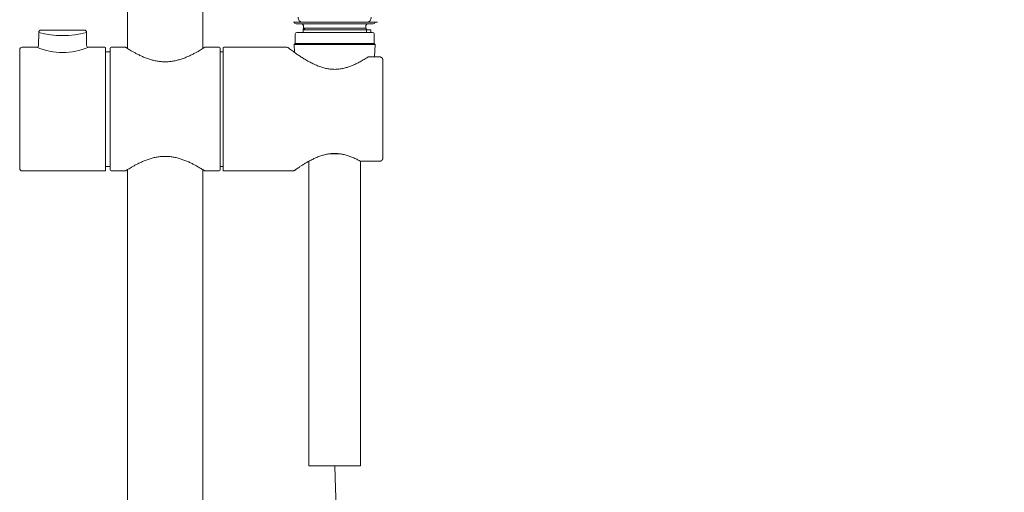
# Model space of a CAD drawing. Units: millimetres. Extents: x 0 to 2100, y 0 to 2970.
# Drawn here: x 471 to 758, y 1121 to 1258 of the extents above; entities that cross this region are included whole.
import ezdxf

# ---------------------------------------------------------------- set-up
doc = ezdxf.new("R2010")
doc.units = ezdxf.units.MM
doc.header["$LTSCALE"] = 5
doc.linetypes.add('HIDDEN', pattern=[9.525, 6.35, -3.175])
doc.layers.add('HIDDEN', color=8, linetype='HIDDEN', lineweight=20)
doc.layers.add('MODEL', color=7, linetype='Continuous', lineweight=20)

msp = doc.modelspace()

# ---------------------------------------------------------------- linework, layer by layer
at = {"layer": 'HIDDEN'}
msp.add_open_spline([(562.79, 1128.32), (564.13, 1092.66), (566.97, 1017.67), (636.37, 936.62), (704.94, 843.54), (764.93, 728.83), (745.83, 588.61), (644.42, 489.85), (511.29, 543.2), (512.89, 612.52), (513.44, 636.06)], degree=3, knots=[0, 0, 0, 0, 104.172192, 219.05924, 306.087414, 455.605296, 592.410287, 703.444844, 833.903263, 901.007115, 901.007115, 901.007115, 901.007115], dxfattribs=at)
at = {"layer": 'MODEL'}
for p, q in [((502.44, 1767.56), (502.44, 1249.91)), ((524.44, 1249.91), (524.44, 1407.48)), ((557.47, 1257.54), (551.04, 1257.54)), ((551.04, 1257.54), (551.04, 1257.54)), ((551.54, 1257.04), (557.69, 1257.04)), ((553.69, 1256.54), (553.69, 1255.64)), ((554.07, 1255.84), (571.89, 1255.84)), ((557.47, 1257.54), (557.47, 1257.55)), ((557.47, 1257.54), (557.99, 1257.54)), ((559.11, 1257.04), (557.69, 1257.04)), ((557.99, 1257.55), (557.99, 1257.54)), ((557.99, 1257.54), (558.93, 1257.54)), ((558.93, 1257.55), (558.93, 1257.54)), ((558.93, 1257.54), (559.92, 1257.54)), ((560.05, 1257.04), (559.11, 1257.04)), ((559.92, 1257.54), (559.92, 1257.55)), ((559.92, 1257.54), (560.29, 1257.54)), ((560.79, 1257.04), (560.05, 1257.04)), ((560.29, 1257.54), (560.29, 1257.55)), ((560.29, 1257.54), (560.7, 1257.54)), ((560.7, 1257.55), (560.7, 1257.54)), ((560.7, 1257.54), (561.94, 1257.54)), ((561.94, 1257.04), (560.79, 1257.04)), ((561.94, 1257.55), (561.94, 1257.54)), ((562.24, 1257.04), (561.94, 1257.04)), ((562.49, 1257.55), (562.01, 1257.55)), ((562.24, 1257.04), (563.34, 1257.04)), ((562.79, 1257.55), (563.09, 1257.55)), ((563.09, 1257.55), (563.09, 1257.55)), ((563.09, 1257.55), (563.57, 1257.55)), ((563.64, 1257.04), (563.34, 1257.04)), ((563.64, 1257.55), (563.64, 1257.54)), ((563.64, 1257.54), (564.88, 1257.54)), ((564.79, 1257.04), (563.64, 1257.04)), ((565.53, 1257.04), (564.79, 1257.04)), ((564.88, 1257.54), (564.88, 1257.55)), ((564.88, 1257.54), (565.29, 1257.54)), ((565.29, 1257.55), (565.29, 1257.54)), ((565.29, 1257.54), (565.66, 1257.54)), ((566.47, 1257.04), (565.53, 1257.04)), ((565.66, 1257.55), (565.66, 1257.54)), ((565.66, 1257.54), (566.64, 1257.54)), ((567.88, 1257.04), (566.47, 1257.04)), ((566.64, 1257.54), (566.64, 1257.55)), ((566.64, 1257.54), (567.58, 1257.54)), ((567.58, 1257.54), (567.58, 1257.55)), ((567.58, 1257.54), (568.11, 1257.54)), ((567.88, 1257.04), (574.04, 1257.04)), ((568.11, 1257.55), (568.11, 1257.54)), ((574.54, 1257.54), (568.11, 1257.54)), ((571.89, 1255.84), (571.89, 1256.54)), ((574.54, 1257.54), (574.54, 1257.54)), ((476.63, 1254.55), (476.59, 1250.74)), ((489.85, 1255.24), (477.33, 1255.24)), ((490.58, 1250.74), (490.55, 1254.55)), ((551.29, 1254.04), (551.29, 1251.34)), ((551.79, 1254.54), (573.79, 1254.54)), ((553.59, 1255.34), (573.27, 1255.34)), ((553.59, 1255.34), (553.59, 1254.54)), ((553.59, 1255.34), (553.59, 1255.34)), ((572.1, 1254.54), (572.1, 1255.34)), ((573.27, 1254.54), (573.27, 1255.34)), ((574.29, 1251.34), (574.29, 1254.04)), ((476.09, 1250.24), (471.79, 1250.24)), ((495.89, 1250.24), (491.08, 1250.24)), ((496.09, 1250.04), (496.09, 1214.44)), ((497.44, 1214.54), (497.44, 1249.94)), ((501.89, 1250.24), (497.74, 1250.24)), ((529.14, 1250.24), (524.99, 1250.24)), ((529.44, 1249.94), (529.44, 1214.54)), ((530.29, 1214.44), (530.29, 1250.04)), ((548.9, 1250.24), (530.49, 1250.24)), ((551.29, 1251.34), (550.99, 1251.04)), ((550.99, 1251.04), (574.59, 1251.04)), ((550.99, 1251.04), (551.11, 1248.73)), ((551.29, 1251.34), (574.29, 1251.34)), ((574.59, 1251.04), (574.29, 1251.34)), ((574.4, 1247.44), (574.59, 1251.04)), ((471.09, 1214.94), (471.09, 1249.54)), ((497.24, 1248.94), (496.09, 1248.94)), ((530.29, 1248.94), (529.64, 1248.94)), ((575.79, 1247.44), (572.72, 1247.44)), ((576.79, 1246.6), (576.79, 1217.88)), ((564.05, 1219.24), (561.52, 1219.24)), ((496.09, 1215.54), (497.24, 1215.54)), ((529.64, 1215.54), (530.29, 1215.54)), ((555.29, 1217.06), (555.29, 1128.32)), ((570.29, 1128.32), (570.29, 1217.07)), ((570.44, 1217.04), (575.79, 1217.04)), ((471.79, 1214.24), (495.89, 1214.24)), ((497.74, 1214.24), (501.89, 1214.24)), ((502.44, 1214.57), (502.44, 802.14)), ((524.44, 802.14), (524.44, 1214.57)), ((524.99, 1214.24), (529.14, 1214.24)), ((530.49, 1214.24), (550.73, 1214.24)), ((555.29, 1128.32), (570.29, 1128.32))]:
    msp.add_line(p, q, dxfattribs=at)
for centre, radius, start, end in [((553.81, -788.21), 2045.75, 90.01621, 90.07751), ((551.54, 1257.54), 0.5, 180, 270), ((553.19, 1256.54), 0.5, 0, 90), ((553.19, 1255.64), 0.499, 323.1216, 0.0791), ((554.07, 1255.37), 0.467, 90.47, 145.1505), ((572.39, 1256.54), 0.5, 90, 180), ((572.39, 1255.84), 0.5, 180, 270), ((571.77, -788.21), 2045.75, 89.90795, 89.98379), ((574.04, 1257.54), 0.5, 270, 0), ((571.77, -788.21), 2045.75, 89.90361, 89.90795), ((477.33, 1254.54), 0.7, 89.9906, 179.5135), ((483.59, 1281.04), 27.4, 255.2777, 284.7223), ((489.85, 1254.54), 0.7, 0.4922, 90.0284), ((551.79, 1254.04), 0.5, 90, 180), ((573.79, 1254.04), 0.5, 0, 90), ((471.79, 1249.54), 0.7, 90, 180), ((476.09, 1250.74), 0.499, 270.0223, 359.6025), ((483.59, 1267.55), 18.86, 246.5838, 293.4162), ((491.08, 1250.74), 0.5, 180.5103, 269.9925), ((495.89, 1250.04), 0.2, 0, 90), ((497.74, 1249.94), 0.3, 90, 180), ((501.89, 1250.14), 0.1, 57.172, 89.8856), ((524.99, 1250.14), 0.1, 89.9966, 122.8292), ((529.14, 1249.94), 0.3, 0, 90), ((530.49, 1250.04), 0.2, 90, 180), ((548.9, 1249.74), 0.5, 52.6966, 89.962), ((497.24, 1249.14), 0.2, 270, 0), ((529.64, 1249.14), 0.2, 180, 270), ((572.72, 1246.94), 0.5, 90, 122.7788), ((497.24, 1215.34), 0.2, 0, 90), ((529.64, 1215.34), 0.2, 90, 180), ((570.44, 1217.54), 0.5, 241.4304, 270), ((471.79, 1214.94), 0.7, 180, 270), ((495.89, 1214.44), 0.2, 270, 0), ((497.74, 1214.54), 0.3, 180, 270), ((501.89, 1214.34), 0.1, 270.1151, 302.8352), ((524.99, 1214.34), 0.1, 237.1623, 270.0046), ((529.14, 1214.54), 0.3, 270, 0), ((530.49, 1214.44), 0.2, 180, 270), ((550.73, 1214.74), 0.5, 270.0349, 305.5487)]:
    msp.add_arc(centre, radius, start, end, dxfattribs=at)
for centre, major_axis, ratio, start_param, end_param in [((562.8, 1257.54), (12, 0), 0.000347, 1.636309, 3.34289), ((553.59, 1255.84), (0, -0.5), 0.958333, 0, 1.570796), ((562.78, 1257.54), (-12, 0), 0.000347, 2.940295, 4.646877)]:
    msp.add_ellipse(centre, major_axis=major_axis, ratio=ratio, start_param=start_param, end_param=end_param, dxfattribs=at)
for points, knots in [([(552.18, 1259.04), (552.18, 1258.84), (552.21, 1258.64), (552.31, 1258.28), (552.39, 1258.12), (552.58, 1257.84), (552.7, 1257.73), (552.95, 1257.58), (553.09, 1257.54), (553.23, 1257.54)], [0, 0, 0, 0, 0.25, 0.25, 0.5, 0.5, 0.75, 0.75, 1, 1, 1, 1]), ([(573.4, 1259.04), (573.4, 1258.84), (573.37, 1258.64), (573.26, 1258.28), (573.18, 1258.12), (572.99, 1257.84), (572.87, 1257.73), (572.62, 1257.58), (572.49, 1257.54), (572.35, 1257.54)], [0, 0, 0, 0, 0.25, 0.25, 0.5, 0.5, 0.75, 0.75, 1, 1, 1, 1]), ([(553.23, 1257.54), (553.87, 1257.54), (554.55, 1257.54), (555.65, 1257.55), (556.02, 1257.55), (556.8, 1257.55), (557.21, 1257.55), (558.43, 1257.55), (559.28, 1257.55), (560.57, 1257.55), (561.01, 1257.55), (561.9, 1257.55), (562.35, 1257.55), (562.79, 1257.55)], [0, 0, 0, 0, 0.25, 0.25, 0.375, 0.375, 0.5, 0.5, 0.75, 0.75, 0.875, 0.875, 1, 1, 1, 1]), ([(572.35, 1257.54), (571.71, 1257.54), (571.03, 1257.54), (569.93, 1257.55), (569.55, 1257.55), (568.77, 1257.55), (568.37, 1257.55), (567.14, 1257.55), (566.3, 1257.55), (565, 1257.55), (564.56, 1257.55), (563.67, 1257.55), (563.23, 1257.55), (562.79, 1257.55)], [0, 0, 0, 0, 0.25, 0.25, 0.375, 0.375, 0.5, 0.5, 0.75, 0.75, 0.875, 0.875, 1, 1, 1, 1]), ([(524.93, 1250.22), (524.93, 1250.22), (524.89, 1250.2), (524.71, 1250.08), (524.39, 1249.88), (523.94, 1249.6), (523.36, 1249.25), (522.65, 1248.84), (521.81, 1248.38), (520.86, 1247.9), (519.81, 1247.42), (518.69, 1246.98), (517.54, 1246.61), (516.37, 1246.31), (515.2, 1246.11), (514.04, 1246.01), (512.87, 1246.01), (511.71, 1246.11), (510.55, 1246.3), (509.39, 1246.59), (508.24, 1246.96), (507.13, 1247.4), (506.08, 1247.87), (505.12, 1248.35), (504.27, 1248.81), (503.55, 1249.23), (502.96, 1249.58), (502.5, 1249.87), (502.18, 1250.07), (501.98, 1250.2), (501.94, 1250.22), (501.94, 1250.22)], [0, 0, 0, 0, 0.031124, 0.063911, 0.097284, 0.13147, 0.166612, 0.202817, 0.239913, 0.277486, 0.315052, 0.351763, 0.386986, 0.420726, 0.452917, 0.484115, 0.514955, 0.546011, 0.57796, 0.611339, 0.646295, 0.682776, 0.720205, 0.757806, 0.795105, 0.831468, 0.866842, 0.901218, 0.934722, 0.967596, 1, 1, 1, 1]), ([(572.44, 1247.36), (572.08, 1247.12), (571.42, 1246.71), (570.23, 1246.02), (569.01, 1245.39), (567.74, 1244.83), (566.49, 1244.39), (565.26, 1244.06), (564.06, 1243.86), (562.88, 1243.79), (561.7, 1243.85), (560.52, 1244.02), (559.3, 1244.32), (558.07, 1244.74), (556.82, 1245.27), (555.58, 1245.9), (554.4, 1246.56), (553.3, 1247.24), (552.32, 1247.88), (551.47, 1248.47), (550.76, 1248.98), (550.18, 1249.4), (549.74, 1249.73), (549.43, 1249.97), (549.24, 1250.11), (549.2, 1250.14), (549.2, 1250.14)], [0, 0, 0, 0, 0.046172, 0.093925, 0.140559, 0.184801, 0.226116, 0.264331, 0.300184, 0.334763, 0.369119, 0.404481, 0.441893, 0.48208, 0.525428, 0.571455, 0.618978, 0.666563, 0.713396, 0.758679, 0.802279, 0.844321, 0.884904, 0.92437, 0.96306, 1, 1, 1, 1]), ([(576.79, 1246.6), (576.79, 1246.6), (576.79, 1246.61), (576.79, 1246.63), (576.79, 1246.66), (576.78, 1246.68), (576.78, 1246.71), (576.78, 1246.73), (576.77, 1246.76), (576.77, 1246.78), (576.76, 1246.81), (576.75, 1246.83), (576.74, 1246.86), (576.73, 1246.88), (576.72, 1246.91), (576.71, 1246.93), (576.7, 1246.95), (576.69, 1246.97), (576.67, 1247), (576.66, 1247.02), (576.64, 1247.04), (576.63, 1247.06), (576.61, 1247.08), (576.59, 1247.1), (576.58, 1247.12), (576.56, 1247.14), (576.54, 1247.16), (576.52, 1247.18), (576.5, 1247.2), (576.47, 1247.22), (576.45, 1247.23), (576.43, 1247.25), (576.4, 1247.27), (576.38, 1247.28), (576.36, 1247.3), (576.33, 1247.31), (576.3, 1247.32), (576.28, 1247.33), (576.25, 1247.35), (576.22, 1247.36), (576.2, 1247.37), (576.17, 1247.38), (576.14, 1247.39), (576.11, 1247.39), (576.09, 1247.4), (576.06, 1247.41), (576.03, 1247.41), (576, 1247.42), (575.97, 1247.42), (575.94, 1247.43), (575.91, 1247.43), (575.88, 1247.43), (575.86, 1247.43), (575.83, 1247.44), (575.8, 1247.44), (575.79, 1247.44), (575.79, 1247.44)], [0, 0, 0, 0, 0.002281, 0.020883, 0.039444, 0.057958, 0.076421, 0.094486, 0.112106, 0.130614, 0.149096, 0.167562, 0.186024, 0.204496, 0.222994, 0.241531, 0.260125, 0.278851, 0.297399, 0.316133, 0.334967, 0.353899, 0.372925, 0.39204, 0.411238, 0.430512, 0.449855, 0.469293, 0.488501, 0.508064, 0.527792, 0.547636, 0.567545, 0.58746, 0.607333, 0.627128, 0.646826, 0.666007, 0.686037, 0.706043, 0.725965, 0.745754, 0.76538, 0.784824, 0.804078, 0.823117, 0.842028, 0.861251, 0.880397, 0.899466, 0.918464, 0.937396, 0.956273, 0.975103, 0.993823, 1, 1, 1, 1]), ([(501.94, 1214.26), (501.94, 1214.26), (501.98, 1214.28), (502.16, 1214.4), (502.47, 1214.59), (502.92, 1214.87), (503.5, 1215.22), (504.21, 1215.63), (505.05, 1216.09), (506, 1216.57), (507.05, 1217.05), (508.17, 1217.49), (509.33, 1217.87), (510.5, 1218.17), (511.67, 1218.37), (512.84, 1218.47), (514, 1218.47), (515.17, 1218.37), (516.34, 1218.17), (517.5, 1217.88), (518.65, 1217.51), (519.77, 1217.07), (520.82, 1216.6), (521.78, 1216.12), (522.63, 1215.65), (523.35, 1215.24), (523.93, 1214.89), (524.39, 1214.6), (524.71, 1214.4), (524.89, 1214.28), (524.93, 1214.25), (524.93, 1214.26)], [0, 0, 0, 0, 0.030029, 0.06293, 0.096331, 0.130592, 0.165816, 0.202068, 0.239269, 0.276956, 0.314591, 0.351435, 0.386852, 0.420549, 0.452885, 0.484139, 0.515045, 0.546227, 0.578277, 0.611766, 0.64686, 0.683399, 0.720943, 0.758727, 0.795979, 0.832507, 0.867914, 0.90234, 0.935947, 0.968832, 1, 1, 1, 1]), ([(551.03, 1214.33), (551.02, 1214.33), (551.06, 1214.36), (551.24, 1214.48), (551.53, 1214.69), (551.96, 1214.99), (552.51, 1215.36), (553.18, 1215.8), (553.99, 1216.31), (554.9, 1216.85), (555.92, 1217.4), (557.01, 1217.93), (558.14, 1218.41), (559.27, 1218.79), (560.39, 1219.08), (561.5, 1219.25), (562.59, 1219.33), (563.68, 1219.29), (564.78, 1219.15), (565.88, 1218.91), (567.01, 1218.56), (568.12, 1218.13), (569.23, 1217.62), (569.85, 1217.3), (570.2, 1217.1)], [0, 0, 0, 0, 0.041463, 0.085713, 0.130685, 0.176699, 0.224249, 0.273175, 0.323615, 0.375127, 0.426756, 0.477496, 0.526017, 0.571478, 0.613923, 0.653962, 0.692426, 0.7307, 0.76984, 0.81091, 0.854797, 0.901772, 0.951366, 1, 1, 1, 1]), ([(575.79, 1217.04), (575.79, 1217.04), (575.8, 1217.04), (575.82, 1217.04), (575.85, 1217.04), (575.88, 1217.05), (575.91, 1217.05), (575.94, 1217.05), (575.97, 1217.06), (576, 1217.06), (576.02, 1217.06), (576.05, 1217.07), (576.08, 1217.08), (576.11, 1217.08), (576.14, 1217.09), (576.17, 1217.1), (576.19, 1217.11), (576.22, 1217.12), (576.25, 1217.13), (576.27, 1217.14), (576.3, 1217.16), (576.33, 1217.17), (576.35, 1217.18), (576.38, 1217.2), (576.4, 1217.21), (576.43, 1217.23), (576.45, 1217.24), (576.47, 1217.26), (576.5, 1217.28), (576.52, 1217.3), (576.54, 1217.31), (576.55, 1217.33), (576.57, 1217.35), (576.59, 1217.37), (576.61, 1217.39), (576.63, 1217.42), (576.64, 1217.44), (576.66, 1217.46), (576.67, 1217.48), (576.69, 1217.5), (576.7, 1217.53), (576.71, 1217.55), (576.72, 1217.58), (576.73, 1217.6), (576.74, 1217.62), (576.75, 1217.65), (576.76, 1217.67), (576.77, 1217.7), (576.77, 1217.72), (576.78, 1217.75), (576.78, 1217.78), (576.78, 1217.8), (576.79, 1217.83), (576.79, 1217.85), (576.79, 1217.87), (576.79, 1217.88)], [0, 0, 0, 0, 0.004041, 0.022852, 0.041579, 0.060284, 0.079034, 0.097839, 0.116713, 0.135665, 0.154706, 0.173845, 0.193139, 0.212542, 0.231765, 0.251098, 0.270544, 0.290107, 0.309787, 0.329583, 0.34949, 0.369497, 0.389594, 0.409762, 0.429982, 0.450225, 0.470457, 0.490647, 0.510766, 0.530782, 0.54825, 0.566569, 0.586287, 0.605902, 0.62541, 0.644815, 0.664121, 0.683331, 0.702451, 0.721487, 0.740443, 0.759324, 0.778138, 0.796889, 0.815583, 0.834226, 0.852823, 0.871381, 0.889905, 0.9084, 0.926917, 0.945311, 0.96362, 0.981979, 1, 1, 1, 1])]:
    msp.add_open_spline(points, degree=3, knots=knots, dxfattribs=at)

doc.saveas('drawing.dxf')
